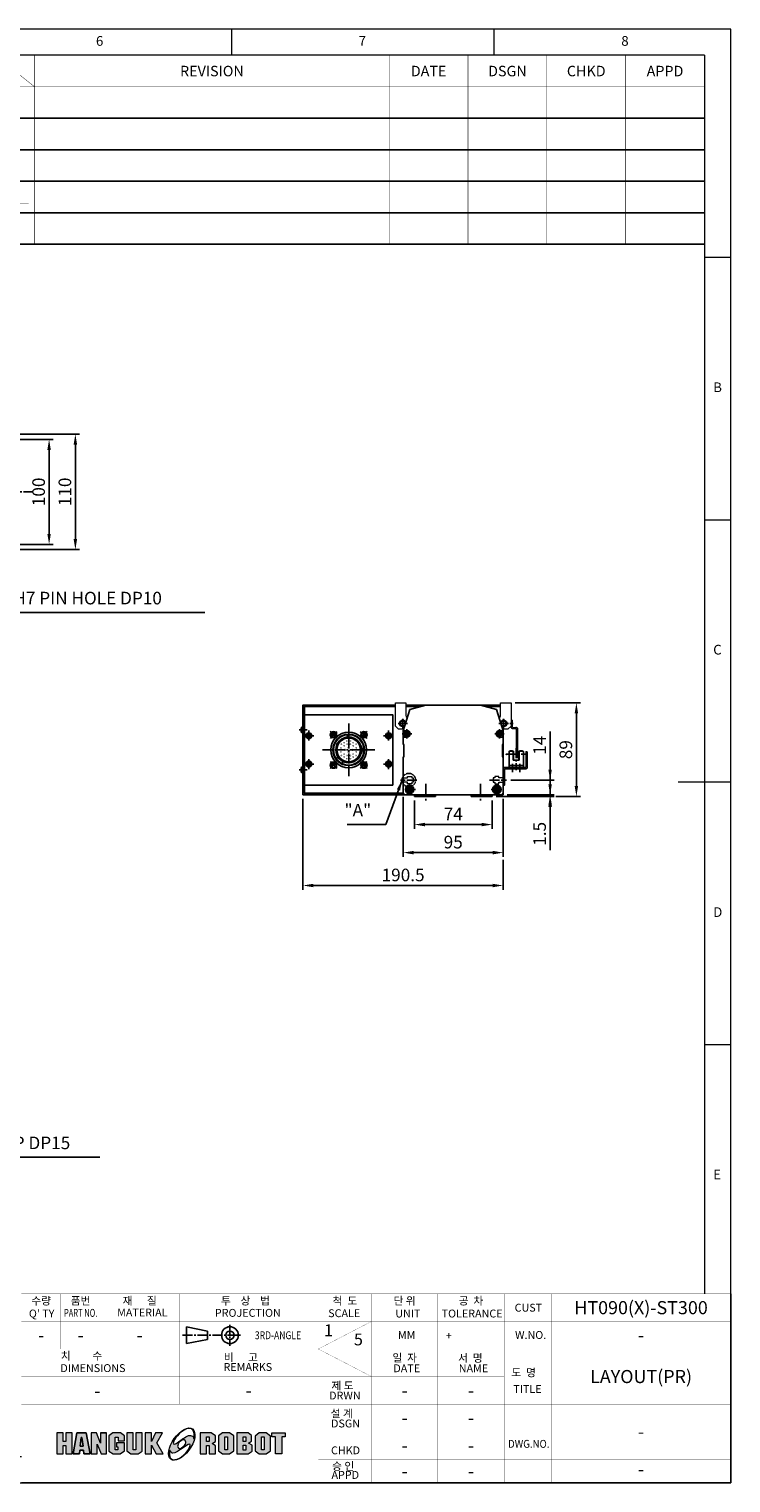
# Model space of a CAD drawing. Units: millimetres. Extents: x 10 to 6210, y 10 to 1395.
# Drawn here: x 1342 to 2010, y 10 to 1395 of the extents above; entities that cross this region are included whole.
import ezdxf
from ezdxf.enums import TextEntityAlignment as Align

# ---------------------------------------------------------------- set-up
doc = ezdxf.new("R2010")
doc.units = ezdxf.units.MM
doc.header["$LTSCALE"] = 0.5
doc.header["$PDSIZE"] = -1
for name, pattern in [('CENTER2', [28.575, 19.05, -3.175, 3.175, -3.175]), ('HIDDEN', [0.375, 0.25, -0.125]), ('PHANTOM', [2.5, 1.25, -0.25, 0.25, -0.25, 0.25, -0.25])]:
    doc.linetypes.add(name, pattern=pattern)
for name, color, linetype in [('1', 3, 'CENTER2'), ('2', 5, 'HIDDEN'), ('3', 6, 'PHANTOM'), ('Layer 1', 7, 'Continuous'), ('RD', 1, 'Continuous'), ('표제란', 4, 'Continuous')]:
    doc.layers.add(name, color=color, linetype=linetype)
doc.styles.get("Standard").update_dxf_attribs({"font": 'romans.shx', "bigfont": 'whgtxt.shx'})
doc.dimstyles.new('A3', dxfattribs={"dimscale": 4, "dimtxt": 3, "dimasz": 2.5, "dimexe": 1, "dimexo": 1, "dimgap": 1, "dimtad": 1, "dimdec": 4, "dimdsep": 46, "dimtxsty": 'Standard', "dimcen": 0, "dimclrd": 4, "dimclre": 4, "dimclrt": 254, "dimazin": 2, "dimtfac": 1, "dimtdec": 4, "dimtmove": 0, "dimatfit": 3, "dimfxl": 1, "dimtolj": 1, "dimarcsym": 0})

# ---------------------------------------------------------------- blocks, each defined once
blk = doc.blocks.new('표제란2')
at = {"linetype": 'Continuous', "lineweight": 0}
for p, q in [((10, 297), (10, 20)), ((410, 297), (10, 297)), ((410, 20), (410, 297)), ((10, 20), (410, 20))]:
    blk.add_line(p, q, dxfattribs=at)
at = {"layer": '표제란', "linetype": 'Continuous', "lineweight": 0}
for p, q in [((65, 292), (65, 297)), ((115, 297), (115, 292)), ((165, 292), (165, 297)), ((215, 297), (215, 287)), ((265, 292), (265, 297)), ((315, 297), (315, 292)), ((365, 292), (365, 297)), ((15, 292), (15, 25)), ((405, 292), (15, 292)), ((405, 292), (405, 56)), ((15, 253.5), (10, 253.5)), ((410, 253.5), (405, 253.5)), ((10, 203.5), (15, 203.5)), ((405, 203.5), (410, 203.5)), ((10, 153.5), (20, 153.5)), ((410, 153.5), (400, 153.5)), ((10, 103.5), (15, 103.5)), ((405, 103.5), (410, 103.5)), ((15, 53.5), (10, 53.5)), ((215, 20), (215, 30)), ((15, 25), (275, 25)), ((65, 20), (65, 25)), ((115, 25), (115, 20)), ((165, 20), (165, 25)), ((265, 20), (265, 25))]:
    blk.add_line(p, q, dxfattribs=at)
at = {"layer": '표제란', "linetype": 'Continuous', "lineweight": 0, "attachment_point": 1}
for s, insert, char_height in [('1', (39.58, 295.67), 1.85), ('2', (89.17, 295.67), 1.85), ('3', (139.17, 295.67), 1.85), ('4', (189.17, 295.67), 1.85), ('5', (239.17, 295.67), 1.85), ('6', (289.17, 295.67), 1.85), ('7', (339.17, 295.67), 1.85), ('8', (389.17, 295.67), 1.85), ('A', (11.67, 279.67), 1.85), ('B', (11.67, 229.67), 1.85), ('B', (406.67, 229.67), 1.85), ('C', (11.67, 179.67), 1.85), ('C', (406.67, 179.67), 1.85), ('D', (11.67, 129.67), 1.85), ('D', (406.67, 129.67), 1.85), ('E', (11.67, 79.67), 1.85), ('{\\fArial|b0|i0|c0|p32;E}', (406.67, 79.67), 1.8521), ('F', (11.67, 39.67), 1.85), ('1', (39.58, 23.67), 1.85), ('2', (89.17, 23.67), 1.85), ('3', (139.17, 23.67), 1.85), ('4', (189.17, 23.67), 1.85), ('5', (239.17, 23.67), 1.85)]:
    blk.add_mtext(s, dxfattribs=dict(at, insert=insert, char_height=char_height))
blk = doc.blocks.new('리비전')
for p, q in [((415, 280), (280, 280)), ((415, 274), (280, 274)), ((415, 268), (280, 268)), ((415, 262), (280, 262)), ((415, 256), (280, 256))]:
    blk.add_line(p, q)
at = {"const_width": 0.08}
for points in [[(280, 292), (415, 292)], [(280, 256), (280, 292)], [(415, 292), (415, 256)]]:
    blk.add_lwpolyline(points, dxfattribs=at)
at = {"layer": '표제란'}
for points, const_width in [([(280, 292), (287.5, 286)], 0.08), ([(287.5, 292), (287.5, 256)], 0.08), ([(355, 256), (355, 292)], 0.08), ([(370, 256), (370, 292)], 0.08), ([(385, 256), (385, 292)], 0.08), ([(400, 256), (400, 292)], 0.08), ([(415, 286), (280, 286)], 0.08), ([(281.34, 263.75), (286.34, 263.75)], 0.05)]:
    blk.add_lwpolyline(points, dxfattribs=dict(at, const_width=const_width))
for s, p in [('REVISION', (321.25, 289)), ('DATE', (362.5, 289)), ('DSGN', (377.5, 289)), ('CHKD', (392.5, 289)), ('APPD', (407.5, 289))]:
    blk.add_text(s, height=2, dxfattribs=at).set_placement(p, align=Align.MIDDLE_CENTER)
blk = doc.blocks.new('block 8')
at = {"layer": 'Layer 1', "lineweight": 0}
for points in [[(353.4, 441), (356.9, 443.2), (356.9, 449.4), (352.3, 452.7), (340.2, 452.7), (340.2, 429.4), (347.1, 429.4), (347.1, 438.8), (350.2, 438.8), (350.2, 429.4), (356.9, 429.4), (356.9, 438.6), (353.4, 441)], [(350.1, 443.1), (347.1, 443.1), (347.1, 448.3), (350.1, 448.3), (350.1, 443.1)]]:
    blk.add_lwpolyline(points, dxfattribs=at)
blk = doc.blocks.new('FGH3Y3')
h = blk.add_hatch(color=142)
h.paths.add_polyline_path([(219.84, 15.62), (220.36, 15.62), (220.36, 13.98), (221.57, 13.98), (221.57, 18.06), (220.36, 18.06), (220.36, 16.42), (219.85, 16.42), (219.85, 18.06), (218.63, 18.06), (218.63, 13.98), (219.84, 13.98)])
h.paths.add_polyline_path([(221.77, 13.98), (222.99, 13.98), (223.07, 14.72), (223.78, 14.72), (223.85, 14), (225.07, 14), (224.31, 18.06), (222.52, 18.06)])
h.paths.add_polyline_path([(223.16, 15.52), (223.35, 17.2), (223.47, 17.2), (223.7, 15.52)], flags=16)
h.paths.add_polyline_path([(226.44, 15.91), (227.21, 13.99), (228.25, 13.99), (228.25, 18.06), (227.08, 18.06), (227.08, 16.1), (226.31, 18.06), (225.26, 18.07), (225.26, 13.98), (226.44, 13.98)])
h.paths.add_polyline_path([(229.94, 17.27), (230.49, 17.27), (230.49, 16.54), (231.74, 16.54), (231.74, 17.47), (230.95, 18.06), (229.51, 18.06), (228.73, 17.48), (228.73, 14.54), (229.55, 13.98), (230.94, 13.98), (231.75, 14.56), (231.75, 16.15), (230.18, 16.15), (230.18, 15.33), (230.48, 15.33), (230.48, 14.77), (229.94, 14.77)])
h.paths.add_polyline_path([(233.44, 18.06), (232.22, 18.06), (232.22, 14.57), (233, 13.98), (234.43, 13.98), (235.17, 14.53), (235.17, 18.06), (233.94, 18.06), (233.94, 14.76), (233.44, 14.76)])
h.paths.add_polyline_path([(235.79, 13.98), (237.01, 13.98), (237.01, 15.68), (237.9, 13.98), (239.26, 13.98), (238.04, 16.15), (239.11, 18.06), (237.8, 18.06), (237.01, 16.37), (237.01, 18.06), (235.79, 18.06)])
h = blk.add_hatch(color=253)
edge = h.paths.add_edge_path(flags=16)
edge.add_spline(control_points=[(244.47, 15.5), (244.31, 14.64), (243.23, 13.77), (243.23, 13.77), (242.12, 12.71), (241.29, 12.86), (241.29, 12.86), (240.71, 12.89), (240.53, 13.48), (240.53, 13.48), (240.39, 13.92), (240.53, 14.7), (240.53, 14.7), (240.61, 14.21), (241.12, 14.14), (241.12, 14.14), (241.55, 13.97), (242.63, 14.85), (242.63, 14.85), (242.63, 14.85), (244.12, 15.82), (244.12, 15.82), (244.69, 16.01), (244.47, 15.5), (244.47, 15.5)], knot_values=[0, 0, 0, 0, 1, 1, 1, 2, 2, 2, 3, 3, 3, 4, 4, 4, 5, 5, 5, 6, 6, 6, 7, 7, 7, 8, 8, 8, 8], degree=3, periodic=0)
edge = h.paths.add_edge_path()
edge.add_spline(control_points=[(244.66, 19), (243.69, 19.27), (241.99, 18.08), (241, 16.32), (240.1, 14.71), (240.08, 13.06), (241.06, 12.79), (242.03, 12.52), (243.59, 13.61), (244.66, 15.31), (245.74, 17.02), (245.64, 18.73), (244.66, 19)], knot_values=[0, 0, 0, 0, 1, 1, 1, 2, 2, 2, 3, 3, 3, 4, 4, 4, 4], degree=3, periodic=0)
edge = h.paths.add_edge_path(flags=16)
edge.add_spline(control_points=[(245.15, 17.06), (245.16, 17.23), (244.99, 17.41), (244.99, 17.41), (244.52, 17.86), (243.77, 17.38), (243.77, 17.38), (243.63, 17.28), (241.68, 15.96), (241.68, 15.96), (241.68, 15.96), (241.18, 15.76), (241.2, 16.05), (241.2, 16.05), (241.33, 16.92), (242.36, 17.89), (242.36, 17.89), (243.51, 18.96), (244.32, 18.94), (244.32, 18.94), (245.24, 18.99), (245.26, 17.93), (245.26, 17.93), (245.27, 17.09), (245.19, 16.97), (245.19, 16.97), (245.13, 16.89), (245.15, 17.06)], knot_values=[0, 0, 0, 0, 1, 1, 1, 2, 2, 2, 3, 3, 3, 4, 4, 4, 5, 5, 5, 6, 6, 6, 7, 7, 7, 8, 8, 8, 9, 9, 9, 9], degree=3, periodic=0)
edge = h.paths.add_edge_path(flags=16)
edge.add_spline(control_points=[(242.2, 15.95), (242.2, 15.95), (242.44, 16.47), (243.05, 16.72), (243.05, 16.72), (243.65, 16.93), (243.67, 16.28), (243.67, 16.28), (243.72, 15.64), (242.85, 15.14), (242.85, 15.14), (242.29, 14.82), (242.12, 15.28), (242.12, 15.28), (241.96, 15.47), (242.2, 15.95)], knot_values=[0, 0, 0, 0, 1, 1, 1, 2, 2, 2, 3, 3, 3, 4, 4, 4, 5, 5, 5, 5], degree=3, periodic=0)
h = blk.add_hatch(color=232)
h.paths.add_polyline_path([(247.68, 15.62), (248.22, 15.62), (248.22, 13.97), (249.4, 13.97), (249.4, 15.59), (248.78, 16.02), (249.39, 16.39), (249.39, 17.47), (248.59, 18.06), (246.47, 18.06), (246.47, 13.97), (247.68, 13.97)])
h.paths.add_polyline_path([(247.67, 16.37), (247.67, 17.28), (248.21, 17.28), (248.21, 16.37)], flags=16)
h.paths.add_polyline_path([(250.01, 14.56), (250.79, 13.97), (252.16, 13.97), (252.97, 14.58), (252.97, 17.48), (252.15, 18.06), (250.79, 18.06), (250.01, 17.49)])
h.paths.add_polyline_path([(251.23, 17.28), (251.74, 17.28), (251.74, 14.75), (251.23, 14.75)], flags=16)
h.paths.add_polyline_path([(253.57, 13.97), (255.75, 13.97), (256.53, 14.55), (256.53, 15.67), (255.85, 16.08), (256.42, 16.46), (256.42, 17.55), (255.75, 18.06), (253.57, 18.06)])
h.paths.add_polyline_path([(254.81, 17.28), (255.32, 17.28), (255.32, 16.41), (254.81, 16.41)], flags=16)
h.paths.add_polyline_path([(254.81, 15.67), (255.32, 15.67), (255.32, 14.73), (254.81, 14.73)], flags=16)
h.paths.add_polyline_path([(257.94, 18.06), (257.15, 17.46), (257.15, 14.57), (257.94, 13.97), (259.29, 13.97), (260.13, 14.57), (260.13, 17.46), (259.29, 18.06)])
h.paths.add_polyline_path([(258.39, 17.28), (258.89, 17.28), (258.89, 14.76), (258.39, 14.76)], flags=16)
h.paths.add_polyline_path([(260.38, 18.06), (260.38, 17.29), (261.07, 17.29), (261.07, 13.97), (262.31, 13.97), (262.31, 17.29), (262.98, 17.29), (262.98, 18.06)])
for p, q in [((221.77, 13.98), (222.52, 18.06)), ((222.52, 18.06), (224.31, 18.06)), ((223.16, 15.52), (223.35, 17.2)), ((223.35, 17.2), (223.47, 17.2)), ((223.47, 17.2), (223.7, 15.52)), ((224.31, 18.06), (225.07, 14)), ((227.08, 18.06), (228.25, 18.06)), ((223.07, 14.72), (222.99, 13.98)), ((223.78, 14.72), (223.07, 14.72)), ((223.7, 15.52), (223.16, 15.52)), ((223.85, 14), (223.78, 14.72)), ((222.99, 13.98), (221.77, 13.98)), ((225.07, 14), (223.85, 14))]:
    blk.add_line(p, q)
at = {"layer": 'Layer 1', "lineweight": 0}
for p, q in [((250.79, 18.06), (250.01, 17.49)), ((250.01, 17.49), (250.01, 14.56)), ((252.15, 18.06), (250.79, 18.06)), ((251.23, 17.28), (251.74, 17.28)), ((251.23, 14.75), (251.23, 17.28)), ((251.74, 17.28), (251.74, 14.75)), ((252.97, 17.48), (252.15, 18.06)), ((252.97, 14.58), (252.97, 17.48)), ((248.22, 15.62), (248.22, 15.62)), ((248.22, 15.62), (248.22, 15.62)), ((250.01, 14.56), (250.79, 13.97)), ((251.74, 14.75), (251.23, 14.75)), ((252.16, 13.97), (252.97, 14.58)), ((250.79, 13.97), (252.16, 13.97))]:
    blk.add_line(p, q, dxfattribs=at)
for points in [[(218.63, 18.06), (218.63, 13.98), (219.84, 13.98), (219.84, 15.62), (220.36, 15.62), (220.36, 13.98), (221.57, 13.98), (221.57, 18.06), (220.36, 18.06), (220.36, 16.42), (219.85, 16.42), (219.85, 18.06), (218.63, 18.06)], [(227.08, 18.06), (227.08, 16.1), (226.31, 18.06), (225.26, 18.07), (225.26, 13.98), (226.44, 13.98), (226.44, 15.91), (227.21, 13.99), (228.25, 13.99), (228.25, 18.06)], [(229.51, 18.06), (228.73, 17.48), (228.73, 14.54), (229.55, 13.98), (230.94, 13.98), (231.75, 14.56), (231.75, 16.15), (230.18, 16.15), (230.18, 15.33), (230.48, 15.33), (230.48, 14.77), (229.94, 14.77), (229.94, 17.27), (230.49, 17.27), (230.49, 16.54), (231.74, 16.54), (231.74, 17.47), (230.95, 18.06), (229.51, 18.06)], [(232.22, 18.06), (232.22, 14.57), (233, 13.98), (234.43, 13.98), (235.17, 14.53), (235.17, 18.06), (233.94, 18.06), (233.94, 14.76), (233.44, 14.76), (233.44, 18.06), (232.22, 18.06)], [(235.79, 18.06), (235.79, 13.98), (237.01, 13.98), (237.01, 15.68), (237.9, 13.98), (239.26, 13.98), (238.04, 16.15), (239.11, 18.06), (237.8, 18.06), (237.01, 16.37), (237.01, 18.06), (235.79, 18.06)], [(255.85, 16.08), (256.42, 16.46), (256.42, 17.55), (255.75, 18.06), (253.57, 18.06), (253.57, 13.97), (255.75, 13.97), (256.53, 14.55), (256.53, 15.67), (255.85, 16.08)], [(254.81, 17.28), (255.32, 17.28), (255.32, 16.41), (254.81, 16.41), (254.81, 17.28)], [(259.29, 18.06), (257.94, 18.06), (257.15, 17.46), (257.15, 14.57), (257.94, 13.97), (259.29, 13.97), (260.13, 14.57), (260.13, 17.46), (259.29, 18.06)], [(258.89, 14.76), (258.39, 14.76), (258.39, 17.28), (258.89, 17.28), (258.89, 14.76)], [(262.98, 18.06), (262.98, 17.29), (262.31, 17.29), (262.31, 13.97), (261.07, 13.97), (261.07, 17.29), (260.38, 17.29), (260.38, 18.06), (262.98, 18.06)], [(255.32, 14.73), (254.81, 14.73), (254.81, 15.67), (255.32, 15.67), (255.32, 14.73)]]:
    blk.add_lwpolyline(points, dxfattribs=at)
for points, knots in [([(244.66, 19), (243.69, 19.27), (241.99, 18.08), (241, 16.32), (240.1, 14.71), (240.08, 13.06), (241.06, 12.79), (242.03, 12.52), (243.59, 13.61), (244.66, 15.31), (245.74, 17.02), (245.64, 18.73), (244.66, 19)], [0, 0, 0, 0, 1, 1, 1, 2, 2, 2, 3, 3, 3, 4, 4, 4, 4]), ([(245.15, 17.06), (245.16, 17.23), (244.99, 17.41), (244.99, 17.41), (244.52, 17.86), (243.77, 17.38), (243.77, 17.38), (243.63, 17.28), (241.68, 15.96), (241.68, 15.96), (241.68, 15.96), (241.18, 15.76), (241.2, 16.05), (241.2, 16.05), (241.33, 16.92), (242.36, 17.89), (242.36, 17.89), (243.51, 18.96), (244.32, 18.94), (244.32, 18.94), (245.24, 18.99), (245.26, 17.93), (245.26, 17.93), (245.27, 17.09), (245.19, 16.97), (245.19, 16.97), (245.13, 16.89), (245.15, 17.06)], [0, 0, 0, 0, 1, 1, 1, 2, 2, 2, 3, 3, 3, 4, 4, 4, 5, 5, 5, 6, 6, 6, 7, 7, 7, 8, 8, 8, 9, 9, 9, 9]), ([(244.47, 15.5), (244.31, 14.64), (243.23, 13.77), (243.23, 13.77), (242.12, 12.71), (241.29, 12.86), (241.29, 12.86), (240.71, 12.89), (240.53, 13.48), (240.53, 13.48), (240.39, 13.92), (240.53, 14.7), (240.53, 14.7), (240.61, 14.21), (241.12, 14.14), (241.12, 14.14), (241.55, 13.97), (242.63, 14.85), (242.63, 14.85), (242.63, 14.85), (244.12, 15.82), (244.12, 15.82), (244.69, 16.01), (244.47, 15.5), (244.47, 15.5)], [0, 0, 0, 0, 1, 1, 1, 2, 2, 2, 3, 3, 3, 4, 4, 4, 5, 5, 5, 6, 6, 6, 7, 7, 7, 8, 8, 8, 8]), ([(242.2, 15.95), (242.2, 15.95), (242.44, 16.47), (243.05, 16.72), (243.05, 16.72), (243.65, 16.93), (243.67, 16.28), (243.67, 16.28), (243.72, 15.64), (242.85, 15.14), (242.85, 15.14), (242.29, 14.82), (242.12, 15.28), (242.12, 15.28), (241.96, 15.47), (242.2, 15.95)], [0, 0, 0, 0, 1, 1, 1, 2, 2, 2, 3, 3, 3, 4, 4, 4, 5, 5, 5, 5])]:
    blk.add_open_spline(points, degree=3, knots=knots, dxfattribs=at)
at = {"layer": 'Layer 1', "xscale": 0.1750000000000114, "yscale": 0.1750000000000114, "zscale": 0.1750000000000114}
blk.add_blockref('block 8', (186.94, -61.17), dxfattribs=at)
blk = doc.blocks.new('*D202')
at = {"color": 4, "lineweight": -2, "transparency": 16777216}
for p, q in [((1246.8, 1004.1), (1365.3, 1004.1)), ((1361.3, 914.1), (1361.3, 994.1)), ((1246.8, 904.1), (1365.3, 904.1))]:
    blk.add_line(p, q, dxfattribs=at)
at = {"color": 4, "transparency": 16777216}
for points in [[(1359.6, 994.1), (1362.9, 994.1), (1361.3, 1004.1)], [(1359.6, 914.1), (1362.9, 914.1), (1361.3, 904.1)]]:
    blk.add_solid(points, dxfattribs=at)
at = {"layer": 'Defpoints', "color": 0, "transparency": 16777216}
for p in [(1242.8, 1004.1), (1361.3, 1004.1), (1242.8, 904.1)]:
    blk.add_point(p, dxfattribs=at)
at = {"color": 254, "transparency": 16777216, "insert": (1351.3, 954.1), "char_height": 12, "attachment_point": 5, "rotation": 90}
blk.add_mtext('\\A1;100', dxfattribs=at)
blk = doc.blocks.new('*D203')
at = {"color": 4, "lineweight": -2, "transparency": 16777216}
for p, q in [((1259.8, 1009.1), (1390.3, 1009.1)), ((1386.3, 999.1), (1386.3, 909.1)), ((1259.8, 899.1), (1390.3, 899.1))]:
    blk.add_line(p, q, dxfattribs=at)
at = {"color": 4, "transparency": 16777216}
for points in [[(1384.6, 999.1), (1387.9, 999.1), (1386.3, 1009.1)], [(1384.6, 909.1), (1387.9, 909.1), (1386.3, 899.1)]]:
    blk.add_solid(points, dxfattribs=at)
at = {"layer": 'Defpoints', "color": 0, "transparency": 16777216}
for p in [(1255.8, 1009.1), (1255.8, 899.1), (1386.3, 899.1)]:
    blk.add_point(p, dxfattribs=at)
at = {"color": 254, "transparency": 16777216, "insert": (1376.3, 954.1), "char_height": 12, "attachment_point": 5, "rotation": 90}
blk.add_mtext('\\A1;110', dxfattribs=at)
blk = doc.blocks.new('ccvvwerw')
blk.add_lwpolyline([(-139.1, -3143), (-139.1, -3210), (-55.1, -3210), (-55.1, -3143)], close=True)
blk = doc.blocks.new('A$C4C68642E')
at = {"layer": '2', "linetype": 'Continuous', "lineweight": 15}
for p, q in [((0, 11.5), (0, 3.5)), ((3, 11.5), (0, 11.5)), ((0, 3.5), (3, 3.5)), ((3, 14.5), (3, 11.5)), ((11, 14.5), (3, 14.5)), ((3, 3.5), (3, 0.5)), ((3, 0.5), (11, 0.5)), ((11, 11.5), (11, 14.5)), ((18, 11.5), (11, 11.5)), ((11, 3.5), (18, 3.5)), ((11, 0.5), (11, 3.5)), ((19, 12.5), (18, 11.5)), ((18, 3.5), (19, 2.5)), ((19, 15), (19, 12.5)), ((19, 2.5), (19, 0))]:
    blk.add_line(p, q, dxfattribs=at)
blk = doc.blocks.new('*D176')
at = {"color": 4, "lineweight": -2, "transparency": 16777216}
for p, q in [((1804.9, 753), (1867.1, 753)), ((1863.1, 674), (1863.1, 743)), ((1843.6, 664), (1867.1, 664))]:
    blk.add_line(p, q, dxfattribs=at)
at = {"color": 4, "transparency": 16777216}
for points in [[(1861.5, 743), (1864.8, 743), (1863.1, 753)], [(1861.5, 674), (1864.8, 674), (1863.1, 664)]]:
    blk.add_solid(points, dxfattribs=at)
at = {"layer": 'Defpoints', "color": 0, "transparency": 16777216}
for p in [(1800.9, 753), (1863.1, 753), (1839.6, 664)]:
    blk.add_point(p, dxfattribs=at)
at = {"color": 254, "transparency": 16777216, "insert": (1853.1, 708.5), "char_height": 12, "attachment_point": 5, "rotation": 90}
blk.add_mtext('\\A1;89', dxfattribs=at)
blk = doc.blocks.new('*D177')
at = {"color": 4, "lineweight": -2, "transparency": 16777216}
for p, q in [((1838.1, 675.5), (1838.1, 685.5)), ((1797.4, 665.5), (1842.1, 665.5)), ((1838.1, 665.5), (1838.1, 664)), ((1786.9, 664), (1842.1, 664)), ((1838.1, 654), (1838.1, 612.6))]:
    blk.add_line(p, q, dxfattribs=at)
at = {"color": 4, "transparency": 16777216}
for points in [[(1836.5, 675.5), (1839.8, 675.5), (1838.1, 665.5)], [(1836.5, 654), (1839.8, 654), (1838.1, 664)]]:
    blk.add_solid(points, dxfattribs=at)
at = {"layer": 'Defpoints', "color": 0, "transparency": 16777216}
for p in [(1793.4, 665.5), (1838.1, 665.5), (1782.9, 664)]:
    blk.add_point(p, dxfattribs=at)
at = {"color": 254, "transparency": 16777216, "insert": (1828.1, 628.3), "char_height": 12, "attachment_point": 5, "rotation": 90}
blk.add_mtext('\\A1;1.5', dxfattribs=at)
blk = doc.blocks.new('*D178')
at = {"color": 4, "lineweight": -2, "transparency": 16777216}
for p, q in [((1698.4, 663.5), (1698.4, 606.4)), ((1793.4, 661.5), (1793.4, 606.4)), ((1708.4, 610.4), (1783.4, 610.4))]:
    blk.add_line(p, q, dxfattribs=at)
at = {"color": 4, "transparency": 16777216}
for points in [[(1708.4, 612.1), (1708.4, 608.7), (1698.4, 610.4)], [(1783.4, 612.1), (1783.4, 608.7), (1793.4, 610.4)]]:
    blk.add_solid(points, dxfattribs=at)
at = {"layer": 'Defpoints', "color": 0, "transparency": 16777216}
for p in [(1698.4, 667.5), (1793.4, 665.5), (1793.4, 610.4)]:
    blk.add_point(p, dxfattribs=at)
at = {"color": 254, "transparency": 16777216, "insert": (1745.9, 620.4), "char_height": 12, "attachment_point": 5}
blk.add_mtext('\\A1;95', dxfattribs=at)
blk = doc.blocks.new('*D179')
at = {"color": 4, "lineweight": -2, "transparency": 16777216}
for p, q in [((1708.9, 660), (1708.9, 633.1)), ((1782.9, 660), (1782.9, 633.1)), ((1772.9, 637.1), (1718.9, 637.1))]:
    blk.add_line(p, q, dxfattribs=at)
at = {"color": 4, "transparency": 16777216}
for points in [[(1718.9, 638.8), (1718.9, 635.5), (1708.9, 637.1)], [(1772.9, 638.8), (1772.9, 635.5), (1782.9, 637.1)]]:
    blk.add_solid(points, dxfattribs=at)
at = {"layer": 'Defpoints', "color": 0, "transparency": 16777216}
for p in [(1708.9, 664), (1782.9, 664), (1708.9, 637.1)]:
    blk.add_point(p, dxfattribs=at)
at = {"color": 254, "transparency": 16777216, "insert": (1745.9, 647.1), "char_height": 12, "attachment_point": 5}
blk.add_mtext('\\A1;74', dxfattribs=at)
blk = doc.blocks.new('FFFBB')
for p, q in [((1556.1, 2404.5), (1555.4, 2403.3)), ((1555.4, 2403.3), (1556.1, 2402)), ((1557.5, 2404.5), (1556.1, 2404.5)), ((1556.1, 2402), (1557.5, 2402)), ((1558.2, 2403.3), (1557.5, 2404.5)), ((1557.5, 2402), (1558.2, 2403.3))]:
    blk.add_line(p, q)
for radius in [2.75, 2.55]:
    blk.add_circle((1556.8, 2403.3), radius)
blk = doc.blocks.new('asdfsdfw')
at = {"color": 9}
for p, q in [((373.2, 481.4), (371.7, 481.5)), ((371.7, 481), (371.7, 481.5)), ((373.2, 480.8), (373.2, 481.4)), ((382.2, 474.5), (382.7, 474.7)), ((383.3, 473.4), (382.7, 474.7)), ((382.8, 473.2), (383.3, 473.4)), ((358.5, 470.1), (358.5, 467.1)), ((359.1, 470.1), (358.5, 470.1)), ((359.1, 467.1), (358.5, 467.1)), ((375.9, 457.1), (376.1, 456.7)), ((376.1, 456.7), (377.4, 457.3)), ((377.2, 457.8), (377.4, 457.3)), ((381, 460.9), (381.4, 460.6)), ((381.4, 460.6), (382.3, 461.9)), ((381.9, 462.2), (382.3, 461.9))]:
    blk.add_line(p, q, dxfattribs=at)
for points, const_width in [([(364.1, 470, 1), (364.1, 471.1, 1)], 0.35), ([(364.4, 474.6, -1), (364.4, 473.5, -1)], 0.35), ([(367, 475, 1), (367, 476.1, 1)], 0.35), ([(367, 472, 1), (367, 473.1, 1)], 0.35), ([(369.6, 477.6, -1), (369.6, 476.5, -1)], 0.35), ([(369.6, 474.6, -1), (369.6, 473.5, -1)], 0.35), ([(371.3, 471.5, -1), (371.3, 470, -1)], 0.5), ([(373, 477.6, -1), (373, 476.5, -1)], 0.35), ([(373, 474.6, -1), (373, 473.5, -1)], 0.35), ([(375.6, 475, -1), (375.6, 476.1, -1)], 0.35), ([(375.6, 472, -1), (375.6, 473.1, -1)], 0.35), ([(378.2, 474.6, -1), (378.2, 473.5, -1)], 0.35), ([(378.5, 470, -1), (378.5, 471.1, -1)], 0.35), ([(364.1, 467.3, -1), (364.1, 466.2, -1)], 0.35), ([(364.4, 463.8, -1), (364.4, 462.7, -1)], 0.35), ([(367, 465.3, -1), (367, 464.2, -1)], 0.35), ([(367, 462.3, -1), (367, 461.2, -1)], 0.35), ([(367.7, 469.4, -1), (367.7, 467.9, -1)], 0.5), ([(369.6, 463.8, -1), (369.6, 462.7, -1)], 0.35), ([(369.6, 460.8, -1), (369.6, 459.7, -1)], 0.35), ([(371.3, 467.3, -1), (371.3, 465.8, -1)], 0.5), ([(373, 463.8, -1), (373, 462.7, -1)], 0.35), ([(373, 460.8, -1), (373, 459.7, -1)], 0.35), ([(374.9, 469.4, -1), (374.9, 467.9, -1)], 0.5), ([(375.6, 465.3, 1), (375.6, 464.2, 1)], 0.35), ([(375.6, 462.3, 1), (375.6, 461.2, 1)], 0.35), ([(378.2, 463.8, -1), (378.2, 462.7, -1)], 0.35), ([(378.5, 467.3, 1), (378.5, 466.2, 1)], 0.35)]:
    blk.add_lwpolyline(points, format="xyb", close=True, dxfattribs=dict(at, const_width=const_width))
for radius in [15, 14.5, 12.3, 11.3]:
    blk.add_circle((371.3, 468.6), radius, dxfattribs=at)
for start, end in [(0, 180), (180, 0)]:
    blk.add_arc((371.3, 468.6), 17, start, end)
blk = doc.blocks.new('A$C4D2B108A')
for p, q in [((9.8, 40.7), (9.1, 39.5)), ((9.1, 39.5), (9.8, 38.2)), ((11.2, 40.7), (9.8, 40.7)), ((9.8, 38.2), (11.2, 38.2)), ((11.9, 39.5), (11.2, 40.7)), ((11.2, 38.2), (11.9, 39.5)), ((39.5, 40.9), (38.2, 40.2)), ((38.2, 40.2), (38.2, 38.8)), ((38.2, 38.8), (39.5, 38.1)), ((40.7, 40.2), (39.5, 40.9)), ((39.5, 38.1), (40.7, 38.8)), ((40.7, 38.8), (40.7, 40.2)), ((10.5, 11.9), (9.3, 11.2)), ((9.3, 11.2), (9.3, 9.8)), ((9.3, 9.8), (10.5, 9.1)), ((11.8, 11.2), (10.5, 11.9)), ((10.5, 9.1), (11.8, 9.8)), ((11.8, 9.8), (11.8, 11.2)), ((38.8, 11.8), (38.1, 10.5)), ((40.2, 11.8), (38.8, 11.8)), ((40.9, 10.5), (40.2, 11.8)), ((40.2, 9.3), (40.9, 10.5))]:
    blk.add_line(p, q)
for centre, radius in [((10.5, 39.5), 3), ((10.5, 39.5), 2.75), ((10.5, 39.5), 2.55), ((39.5, 39.5), 3), ((39.5, 39.5), 2.75), ((39.5, 39.5), 2.55), ((10.5, 10.5), 3), ((10.5, 10.5), 2.75), ((10.5, 10.5), 2.55), ((39.5, 10.5), 3), ((39.5, 10.5), 2.75), ((39.5, 10.5), 2.55)]:
    blk.add_circle(centre, radius)
at = {"layer": '1'}
for p, q in [((13.7, 36.3), (7.3, 42.7)), ((25, 50), (25, 0)), ((36.3, 36.3), (42.7, 42.7)), ((0, 25), (50, 25)), ((13.7, 13.7), (7.3, 7.3)), ((36.3, 13.7), (42.7, 7.3))]:
    blk.add_line(p, q, dxfattribs=at)
for start, end in [(122.3975, 147.6025), (32.3975, 57.6025), (212.3975, 237.6025), (302.3975, 327.6025)]:
    blk.add_arc((25, 25), 20.5, start, end, dxfattribs=at)
blk.add_blockref('asdfsdfw', (-346.3, -443.6))
blk = doc.blocks.new('A$C16C33019')
for p, q in [((4.8, 6), (3.8, 5.4)), ((3.8, 5.4), (3.8, 4.3)), ((3.8, 4.3), (4.8, 3.7)), ((5.8, 5.4), (4.8, 6)), ((4.8, 3.7), (5.8, 4.3)), ((5.8, 4.3), (5.8, 5.4))]:
    blk.add_line(p, q)
for radius in [2.85, 2.11]:
    blk.add_circle((4.8, 4.8), radius)
at = {"layer": '1'}
for p, q in [((0, 4.8), (9.7, 4.8)), ((4.8, 9.7), (4.8, 0))]:
    blk.add_line(p, q, dxfattribs=at)
blk = doc.blocks.new('*D180')
at = {"color": 4, "lineweight": -2, "transparency": 16777216}
for p, q in [((1838.1, 689.5), (1838.1, 725.8)), ((1800.7, 679.5), (1842.1, 679.5)), ((1838.1, 665.5), (1838.1, 679.5)), ((1797.4, 665.5), (1842.1, 665.5)), ((1838.1, 655.5), (1838.1, 645.5))]:
    blk.add_line(p, q, dxfattribs=at)
at = {"color": 4, "transparency": 16777216}
for points in [[(1836.5, 689.5), (1839.8, 689.5), (1838.1, 679.5)], [(1836.5, 655.5), (1839.8, 655.5), (1838.1, 665.5)]]:
    blk.add_solid(points, dxfattribs=at)
at = {"layer": 'Defpoints', "color": 0, "transparency": 16777216}
for p in [(1796.7, 679.5), (1838.1, 679.5), (1793.4, 665.5)]:
    blk.add_point(p, dxfattribs=at)
at = {"color": 254, "transparency": 16777216, "insert": (1828.1, 712.7), "char_height": 12, "attachment_point": 5, "rotation": 90}
blk.add_mtext('\\A1;14', dxfattribs=at)
blk = doc.blocks.new('*D181')
at = {"color": 4, "lineweight": -2, "transparency": 16777216}
for p, q in [((1602.9, 661.5), (1602.9, 575.1)), ((1793.4, 603.4), (1793.4, 575.1)), ((1612.9, 579.1), (1783.4, 579.1))]:
    blk.add_line(p, q, dxfattribs=at)
at = {"color": 4, "transparency": 16777216}
for points in [[(1612.9, 580.7), (1612.9, 577.4), (1602.9, 579.1)], [(1783.4, 580.7), (1783.4, 577.4), (1793.4, 579.1)]]:
    blk.add_solid(points, dxfattribs=at)
at = {"layer": 'Defpoints', "color": 0, "transparency": 16777216}
for p in [(1602.9, 665.5), (1793.4, 607.4), (1793.4, 579.1)]:
    blk.add_point(p, dxfattribs=at)
at = {"color": 254, "transparency": 16777216, "insert": (1698.2, 589.1), "char_height": 12, "attachment_point": 5}
blk.add_mtext('\\A1;190.5', dxfattribs=at)
blk = doc.blocks.new('vxvwew12qwe')
blk.add_line((-973.5, 386.2), (-972.3, 386.2))
blk.add_lwpolyline([(-995.3, 418.2), (-995.3, 403.2, 0.414214), (-994.1, 402), (-974, 402, -0.414214), (-973.5, 401.5), (-973.5, 386.2), (-972.3, 386.2), (-972.3, 402, 0.414214), (-973.5, 403.2), (-993.6, 403.2, -0.414214), (-994.1, 403.7), (-994.1, 418.2), (-995.3, 418.2)], format="xyb")
at = {"layer": '1'}
for p, q in [((-988.3, 406.6), (-988.3, 398.7)), ((-981.3, 406.6), (-981.3, 398.7)), ((-975.6, 391.2), (-970.5, 391.2))]:
    blk.add_line(p, q, dxfattribs=at)
blk = doc.blocks.new('DGSE')
for p, q in [((1569.1, 445.3), (1569.1, 430.1)), ((1569.4, 445.6), (1573.4, 445.6)), ((1570, 445.9), (1570, 445.6)), ((1570, 445.9), (1572.4, 445.9)), ((1572.4, 445.9), (1572.4, 445.6)), ((1573.1, 445.6), (1573.1, 437.1)), ((1573.4, 445.6), (1573.4, 437.1)), ((1578.4, 445.6), (1582.4, 445.6)), ((1578.4, 445.6), (1578.4, 437.1)), ((1578.7, 445.6), (1578.7, 437.1)), ((1579.3, 445.9), (1579.3, 445.6)), ((1579.3, 445.9), (1581.7, 445.9)), ((1581.7, 445.9), (1581.7, 445.6)), ((1582.7, 445.3), (1582.7, 430.1)), ((1569.1, 432.1), (1582.7, 432.1)), ((1569.1, 430.1), (1582.7, 430.1)), ((1573.1, 437.1), (1578.7, 437.1)), ((1575.9, 437.3), (1575.9, 436.3))]:
    blk.add_line(p, q)
for centre, start, end in [((1569.4, 445.3), 90, 180), ((1582.4, 445.3), 0, 90)]:
    blk.add_arc(centre, 0.3, start, end)
blk.add_point((1569.4, 445.6))
at = {"layer": '1'}
for p, q in [((1575.9, 448.5), (1575.9, 427.5)), ((1566.4, 442.7), (1585.4, 442.7))]:
    blk.add_line(p, q, dxfattribs=at)
blk.add_point((1566.4, 442.7), dxfattribs=at)
at = {"xscale": -1}
blk.add_blockref('vxvwew12qwe', (591.1, 26.9), dxfattribs=at)

msp = doc.modelspace()

# ---------------------------------------------------------------- linework, layer by layer
for p, q in [((1604.10392, 749.81669), (1690.90393, 749.81669)), ((1604.10392, 666.71669), (1604.10392, 749.81669)), ((1604.40391, 748.51669), (1605.40391, 749.51669)), ((1604.40391, 748.51669), (1604.40391, 668.01668)), ((1690.90393, 749.51669), (1605.40391, 749.51669)), ((1700.90393, 749.81669), (1715.48325, 749.81669)), ((1714.37808, 749.51669), (1700.90393, 749.51669)), ((1719.90394, 751.01669), (1704.59647, 746.77155)), ((1771.90394, 751.01669), (1719.90394, 751.01669)), ((1771.90394, 751.01669), (1787.21142, 746.77155)), ((1776.32464, 749.81669), (1790.90395, 749.81669)), ((1790.90394, 749.51669), (1777.42981, 749.51669)), ((1698.40394, 726.51669), (1704.59647, 746.77155)), ((1793.40395, 726.51669), (1787.21142, 746.77155)), ((1601.25391, 729.37676), (1601.25391, 725.15661)), ((1602.55391, 724.41668), (1602.55391, 730.11668)), ((1602.55391, 730.11668), (1602.90391, 730.11668)), ((1602.90391, 724.41668), (1602.55391, 724.41668)), ((1602.90391, 730.11668), (1602.90391, 724.41668)), ((1698.40394, 726.51669), (1698.40394, 714.01668)), ((1701.90394, 726.51669), (1698.40394, 726.51669)), ((1701.90394, 720.51669), (1698.40394, 720.51669)), ((1789.90395, 726.51669), (1793.40395, 726.51669)), ((1789.90395, 720.51669), (1793.40395, 720.51669)), ((1793.40395, 714.01668), (1793.40395, 726.51669)), ((1698.40394, 714.01668), (1698.90393, 713.01669)), ((1698.90393, 713.01669), (1698.90393, 702.01669)), ((1792.90395, 713.01669), (1793.40395, 714.01668)), ((1792.90395, 702.01669), (1792.90395, 713.01669)), ((1698.90393, 702.01669), (1698.40394, 701.01669)), ((1698.40394, 701.01669), (1698.40394, 667.51668)), ((1793.40395, 701.01669), (1792.90395, 702.01669)), ((1793.40395, 667.51668), (1793.40395, 701.01669)), ((1601.25391, 691.37675), (1601.25391, 687.15661)), ((1602.55391, 686.41668), (1602.55391, 692.11668)), ((1602.55391, 692.11668), (1602.90391, 692.11668)), ((1602.90391, 686.41668), (1602.55391, 686.41668)), ((1602.90391, 692.11668), (1602.90391, 686.41668)), ((1698.5709, 666.71669), (1604.10392, 666.71669)), ((1604.40391, 668.01668), (1605.40391, 667.01668)), ((1605.40391, 667.01668), (1698.46745, 667.01668)), ((1700.40394, 665.51668), (1791.40395, 665.51668)), ((1708.90394, 665.51669), (1708.90394, 664.01669)), ((1728.90394, 664.01669), (1728.90394, 665.51669)), ((1762.90395, 665.51669), (1762.90395, 664.01669)), ((1782.90395, 664.01669), (1782.90395, 665.51669)), ((1728.90394, 664.01669), (1708.90394, 664.01669)), ((1782.90395, 664.01669), (1762.90395, 664.01669)), ((2010, 190), (2010, 10)), ((1335, 10), (2010, 10))]:
    msp.add_line(p, q)
at = {"color": 7, "linetype": 'Continuous', "lineweight": 15}
for p, q in [((1690.90393, 731.01669), (1690.90393, 753.01669)), ((1690.90393, 753.01669), (1700.90393, 753.01669)), ((1700.90393, 753.01669), (1700.90393, 741.01669)), ((1719.90394, 751.01669), (1719.90341, 751.01654)), ((1790.90395, 741.01669), (1790.90395, 753.01669)), ((1790.90395, 753.01669), (1800.90394, 753.01669)), ((1800.90394, 753.01669), (1800.90394, 731.01669)), ((1802.10394, 736.51669), (1800.90394, 736.51669)), ((1800.90394, 736.51669), (1800.90394, 730.45329)), ((1802.10394, 736.01669), (1800.90394, 736.01669)), ((1802.10394, 736.51669), (1802.10394, 730.45329)), ((1693.90393, 728.01669), (1690.90393, 731.01669)), ((1698.8818, 728.01669), (1693.90393, 728.01669)), ((1797.90395, 728.01669), (1792.92609, 728.01669)), ((1800.90394, 731.01669), (1797.90395, 728.01669)), ((1802.84054, 729.71669), (1805.46734, 729.71669)), ((1802.84054, 728.51669), (1805.46734, 728.51669)), ((1806.20394, 701.01669), (1806.20394, 727.78009)), ((1807.40394, 701.01669), (1807.40394, 727.78009)), ((1806.20394, 701.51669), (1807.40394, 701.51669)), ((1806.20394, 701.01669), (1807.40394, 701.01669))]:
    msp.add_line(p, q, dxfattribs=at)
for points in [[(1793.40392, 728.01669), (1793.40392, 665.51669), (1602.90392, 665.51669), (1602.90392, 751.01669), (1690.90393, 751.01669)], [(1700.90393, 751.01669), (1790.90395, 751.01669)]]:
    msp.add_lwpolyline(points)
at = {"color": 7, "linetype": 'Continuous', "lineweight": 15, "flags": 128}
msp.add_lwpolyline([(1719.90394, 751.01669), (1719.90394, 751.01669)], dxfattribs=at)
msp.add_lwpolyline([(1688.40393, 740.76668), (1688.40393, 675.76668), (1687.40393, 674.76668), (1605.40393, 674.76668), (1604.40393, 675.76668), (1604.40393, 740.76668), (1605.40393, 741.76668), (1687.40393, 741.76668)], close=True)
at = {"const_width": 0.375}
msp.add_lwpolyline([(1335, 190), (2010, 190)], dxfattribs=at)
for centre, radius in [((1697.90393, 733.51669), 2.45873), ((1793.90393, 733.51669), 2.45873), ((1701.90394, 723.51669), 1.9), ((1789.90395, 723.51669), 1.9), ((1789.90395, 723.51669), 1.9), ((1704.40394, 670.51669), 4), ((1704.40394, 670.51669), 2.25), ((1787.40395, 670.51669), 4), ((1787.40395, 670.51669), 2.25)]:
    msp.add_circle(centre, radius)
at = {"color": 7, "linetype": 'Continuous', "lineweight": 15}
for centre, radius, start, end in [((1703.90393, 741.01669), 3, 179.9999973, 233.18308044), ((1787.90394, 741.01669), 3, 306.87304662, 359.99999664), ((1802.84054, 730.45329), 1.9366, 180, 270), ((1802.84054, 730.45329), 0.7366, 180, 270), ((1805.46734, 727.78009), 1.9366, 0, 90), ((1805.46734, 727.78009), 0.7366, 0, 90)]:
    msp.add_arc(centre, radius, start, end, dxfattribs=at)
for centre, radius, start, end in [((1603.31549, 727.26668), 2.95, 104.96101778, 134.33399225), ((1603.31549, 727.26668), 2.95, 225.66600775, 255.03898222), ((1701.90394, 723.51669), 3, 270.00000001, 89.99999999), ((1789.90395, 723.51669), 3, 90.00000001, 269.99999999), ((1603.31549, 689.26668), 2.95, 104.96101778, 134.33399225), ((1603.31549, 689.26668), 2.95, 225.66600775, 255.03898222), ((1700.40394, 667.51668), 2, 180, 270), ((1791.40395, 667.51668), 2, 270, 0)]:
    msp.add_arc(centre, radius, start, end)
for points in [[(1719.90394, 751.01669), (1729.92314, 751.01669)], [(1761.88475, 751.01669), (1771.90394, 751.01669)], [(1698.40394, 667.01669), (1698.40643, 667.01155)]]:
    msp.add_open_spline(points, degree=1, dxfattribs=at)
at = {"layer": '1'}
for p, q in [((651.25915, 954.14), (1346.25915, 954.14)), ((1697.90393, 729.01669), (1697.90393, 738.01669)), ((1793.90393, 729.01669), (1793.90393, 738.01669)), ((1599.25391, 727.26668), (1606.90391, 727.26668)), ((1611.90393, 721.76668), (1604.90393, 721.76668)), ((1608.40393, 725.26668), (1608.40393, 718.26668)), ((1702.40393, 733.51669), (1693.40393, 733.51669)), ((1697.40394, 723.51669), (1706.40394, 723.51669)), ((1701.90394, 728.01669), (1701.90394, 719.01669)), ((1794.40395, 723.51669), (1785.40395, 723.51669)), ((1789.40393, 733.51669), (1798.40393, 733.51669)), ((1789.90395, 728.01669), (1789.90395, 719.01669)), ((1799.71136, 733.51669), (1802.91136, 733.51669)), ((1611.90393, 694.76668), (1604.90393, 694.76668)), ((1608.40393, 691.26668), (1608.40393, 698.26668)), ((1599.25391, 689.26668), (1606.90391, 689.26668)), ((1711.41416, 679.51669), (1695.69694, 679.51669)), ((1780.39373, 679.51669), (1796.11095, 679.51669)), ((1709.90394, 670.51669), (1698.90394, 670.51669)), ((1704.40394, 676.01669), (1704.40394, 665.01669)), ((1719.90394, 676.01669), (1719.90394, 660.01669)), ((1771.90394, 676.01669), (1771.90394, 660.01669)), ((1781.90395, 670.51669), (1792.90395, 670.51669)), ((1787.40395, 676.01669), (1787.40395, 665.01669)), ((1533.3924, 160.625), (1533.3924, 140.625)), ((1488.08449, 150.625), (1543.3924, 150.625))]:
    msp.add_line(p, q, dxfattribs=at)
at = {"layer": '3'}
msp.add_circle((1703.61731, 679.51669), 6.41726, dxfattribs=at)
at = {"layer": 'RD'}
for centre, start, end in [((1697.90393, 733.51669), 15.69233187, 270), ((1793.90393, 733.51669), 270, 164.30766813)]:
    msp.add_arc(centre, 3, start, end, dxfattribs=at)
at = {"layer": '표제란'}
for p, q in [((1512.08449, 154.625), (1492.08449, 158.625)), ((1492.08449, 158.625), (1492.08449, 142.625)), ((1512.08449, 146.625), (1512.08449, 154.625)), ((1492.08449, 142.625), (1512.08449, 146.625))]:
    msp.add_line(p, q, dxfattribs=at)
at = {"layer": '표제란', "const_width": 0.1875}
for points in [[(1372.5, 190), (1372.5, 137.5)], [(1410, 190), (1410, 137.5)], [(1485, 190), (1485, 85)], [(1617.5, 190), (1617.5, 10)], [(1668.125, 190), (1668.125, 10)], [(1731.25, 190), (1731.25, 10)], [(1794.375, 190), (1794.375, 10)], [(1839.375, 190), (1839.375, 10)], [(1335, 163.75), (2010, 163.75)], [(1551.25, 163.75), (1551.25, 137.5)], [(1668.125, 163.75), (1617.5, 137.5)], [(1335, 137.5), (2010, 137.5)], [(1668.125, 111.25), (1617.5, 137.5)], [(1335, 111.25), (1794.375, 111.25)], [(1335, 85), (2010, 85)], [(1617.5, 58.75), (1794.375, 58.75)], [(1617.5, 32.5), (2010, 32.5)]]:
    msp.add_lwpolyline(points, dxfattribs=at)
at = {"layer": '표제란'}
for radius in [8, 4]:
    msp.add_circle((1533.3924, 150.625), radius, dxfattribs=at)

# ---------------------------------------------------------------- block references
for name, p, xscale, yscale, zscale in [('표제란2', (-40, -90), 5, 5, 5), ('리비전', (-90, -90), 5, 5, 5), ('A$C4C68642E', (1707.90393, 675.77476), -0.5, 0.5, 0.5), ('A$C4C68642E', (1783.90392, 675.77476), 0.5, 0.5, 0.5), ('FGH3Y3', (297.45791, -30.98308), 4.899999999999999, 4.899999999999999, 4.899999999999999)]:
    msp.add_blockref(name, p, dxfattribs=dict(xscale=xscale, yscale=yscale, zscale=zscale))
at = {"extrusion": (0, 0, -1), "xscale": -1, "zscale": -1}
msp.add_blockref('ccvvwerw', (-1743.49799, 3884.80018), dxfattribs=at)
for name, p in [('ccvvwerw', (1743.49799, 3884.80018)), ('A$C16C33019', (1679.55393, 716.91668)), ('DGSE', (230.00787, 261.44225)), ('FFFBB', (230.60917, -1732.75793))]:
    msp.add_blockref(name, p)
at = {"xscale": -1}
for name, p in [('A$C16C33019', (1613.25393, 716.91668)), ('A$C4D2B108A', (1671.40393, 683.26668)), ('FFFBB', (3258.69872, -1679.75793)), ('FFFBB', (3346.69874, -1679.75793)), ('FFFBB', (3261.19872, -1732.75793))]:
    msp.add_blockref(name, p, dxfattribs=at)
at = {"rotation": 180}
msp.add_blockref('A$C16C33019', (1613.25393, 699.61668), dxfattribs=at)
at = {"xscale": -1, "rotation": 180}
msp.add_blockref('A$C16C33019', (1679.55393, 699.61668), dxfattribs=at)

# ---------------------------------------------------------------- texts
for s, height, p in [('수량', 7.5, (1353.75, 183.4375)), ('품번', 7.5, (1391.25, 183.4375)), ('재      질', 7.5, (1447.5, 183.4375)), ('투    상    법', 7.5, (1548.1123, 183.4375)), ('척  도', 7.5, (1642.8125, 183.4375)), ('단 위', 7.5, (1699.6875, 183.4375)), ('공  차', 7.5, (1762.8125, 183.4375)), ('-', 12.5, (1353.75, 150.625)), ('-', 12.5, (1391.25, 150.625)), ('-', 12.5, (1447.5, 150.625)), ('-', 12.5, (1924.6875, 150.625)), ('LAYOUT(PR)', 12.5, (1924.6875, 111.25)), ('-', 12.5, (1551.25, 98.125)), ('-', 12.5, (1699.6875, 98.125)), ('-', 12.5, (1762.8125, 98.125)), ('-', 12.5, (1407.21895, 97.79364)), ('-', 12.5, (1699.6875, 71.875)), ('-', 12.5, (1762.8125, 71.875)), ('-', 12.5, (1924.6875, 58.75)), ('-', 12.5, (1699.6875, 45.625)), ('-', 12.5, (1762.8125, 45.625)), ('-', 12.5, (1699.6875, 21.25)), ('-', 12.5, (1762.8125, 21.25)), ('-', 12.5, (1924.6875, 23.125))]:
    msp.add_text(s, height=height).set_placement(p, align=Align.MIDDLE_CENTER)
for s, height, p in [('1', 11.25, (1622.93093, 149.68829)), ('5', 11.25, (1651.40708, 140.97986)), ('치         수', 7.5, (1372.42689, 127.28984)), ('비      고', 7.5, (1527.51314, 125.85629)), ('일  자', 7.5, (1688.02659, 125.4048)), ('서  명', 7.5, (1750.5506, 125.18746)), ('도  명', 7.5, (1801.16232, 111.34597)), ('제 도', 7.5, (1629.94362, 98.87451)), ('설 계', 7.5, (1629.20666, 72.34421)), ('승 인', 7.5, (1630.57945, 22.25159))]:
    msp.add_text(s, height=height).set_placement(p)
at = {"color": 9, "char_height": 12, "attachment_point": 7}
for s, insert in [('2-%%C5 H7 PIN HOLE DP10', (1287.56765, 843.14)), ('12-M6 TAP DP15', (1257.91949, 324.13496))]:
    msp.add_mtext(s, dxfattribs=dict(at, insert=insert))
at = {"color": 254, "insert": (1667.88838, 641.13161), "char_height": 12, "attachment_point": 9}
msp.add_mtext('"A"', dxfattribs=at)
at = {"layer": '1'}
msp.add_text('HT090(X)-ST300', height=12.5, dxfattribs=at).set_placement((1924.6875, 176.875), align=Align.MIDDLE_CENTER)
at = {"layer": '표제란'}
for s, p in [('CUST', (1817.43413, 175.88087)), ("Q' TY", (1354.19025, 170.3095)), ('MATERIAL', (1450.03034, 171.262)), ('PROJECTION', (1550.42591, 170.95262)), ('SCALE', (1642.13487, 170.6215)), ('UNIT', (1702.74964, 170.31212)), ('TOLERANCE', (1763.86684, 170.31212)), ('MM', (1701.58032, 149.80037)), ('+', (1741.74369, 149.17597)), ('W.NO.', (1819.59938, 149.89262)), ('DIMENSIONS', (1402.98302, 118.3127)), ('REMARKS', (1550.42591, 119.38241)), ('DATE', (1701.67367, 118.156)), ('NAME', (1765.15881, 118.156)), ('TITLE', (1816.54838, 98.35562)), ('DRWN', (1642.79488, 92.16775)), ('DSGN', (1643.41325, 65.56075)), ('CHKD', (1643.42038, 39.96887)), ('APPD', (1643.15824, 16.56729))]:
    msp.add_text(s, height=7.5, dxfattribs=at).set_placement(p, align=Align.MIDDLE)
for s, width, p in [('PART NO.', 0.7, (1391.33249, 170.92825)), ('DWG.NO.', 0.9, (1817.79225, 46.15637))]:
    msp.add_text(s, height=7.5, dxfattribs=dict(at, width=width)).set_placement(p, align=Align.MIDDLE)
at = {"layer": '표제란', "width": 0.8}
msp.add_text('3RD-ANGLE', height=7.5, dxfattribs=at).set_placement((1557.12103, 146.82244))

# ---------------------------------------------------------------- dimensions: what is measured, and where the dimension line sits
for base, p1, p2, angle, picture, middle in [((1361.25915, 1004.14001), (1242.75915, 904.14), (1242.75915, 1004.14001), 90, '*D202', (1351.25915, 954.14)), ((1386.25915, 899.14), (1255.75915, 1009.14001), (1255.75915, 899.14), 90, '*D203', (1376.25915, 954.14001)), ((1863.12803, 753.01669), (1839.62803, 664.01668), (1800.90398, 753.01669), 90, '*D176', (1853.12803, 708.51669)), ((1838.12803, 679.51669), (1793.40392, 665.51669), (1796.69222, 679.51669), 90, '*D180', (1828.12803, 712.65954)), ((1793.40395, 610.38636), (1698.40394, 667.51668), (1793.40395, 665.51669), 180, '*D178', (1745.90395, 620.38636)), ((1708.90394, 637.13161), (1782.90395, 664.01668), (1708.90394, 664.01668), 180, '*D179', (1745.90394, 647.13161))]:
    dim = msp.add_linear_dim(base=base, p1=p1, p2=p2, angle=angle, dimstyle='A3')
    dim.commit()
    dim.dimension.update_dxf_attribs({"geometry": picture, "text_midpoint": middle})
dim = msp.add_linear_dim(base=(1838.12803, 665.51669), p1=(1782.90395, 664.01669), p2=(1793.40395, 665.51669), angle=90, dimstyle='A3')
dim.commit()
dim.dimension.update_dxf_attribs({"geometry": '*D177', "text_midpoint": (1838.12803, 628.3024), "dimtype": 160})
dim = msp.add_linear_dim(base=(1793.40395, 579.07807), p1=(1602.90392, 665.51669), p2=(1793.40395, 607.38636), dimstyle='A3')
dim.commit()
dim.dimension.update_dxf_attribs({"geometry": '*D181', "text_midpoint": (1698.15394, 589.07807)})

# ---------------------------------------------------------------- leaders
at = {"annotation_type": 0, "has_hookline": 1}
for points, hookline_direction, text_width in [([(1165.75915, 904.14), (1273.56765, 839.14), (1283.56765, 839.14)], 0, 221.85714), ([(1697.20005, 679.51669), (1681.88838, 637.13161), (1671.88838, 637.13161)], 1, 22.85714)]:
    msp.add_leader(points, dimstyle='A3', override={"dimgap": 1, "dimtad": 1}, dxfattribs=dict(at, hookline_direction=hookline_direction, text_width=text_width))
at = {"color": 9, "annotation_type": 0, "has_hookline": 1, "hookline_direction": 0, "text_width": 151.5}
msp.add_leader([(1216.58527, 436.92351), (1243.91949, 320.13496), (1253.91949, 320.13496)], dimstyle='A3', override={"dimgap": 1, "dimtad": 1}, dxfattribs=at)

doc.saveas('drawing.dxf')
